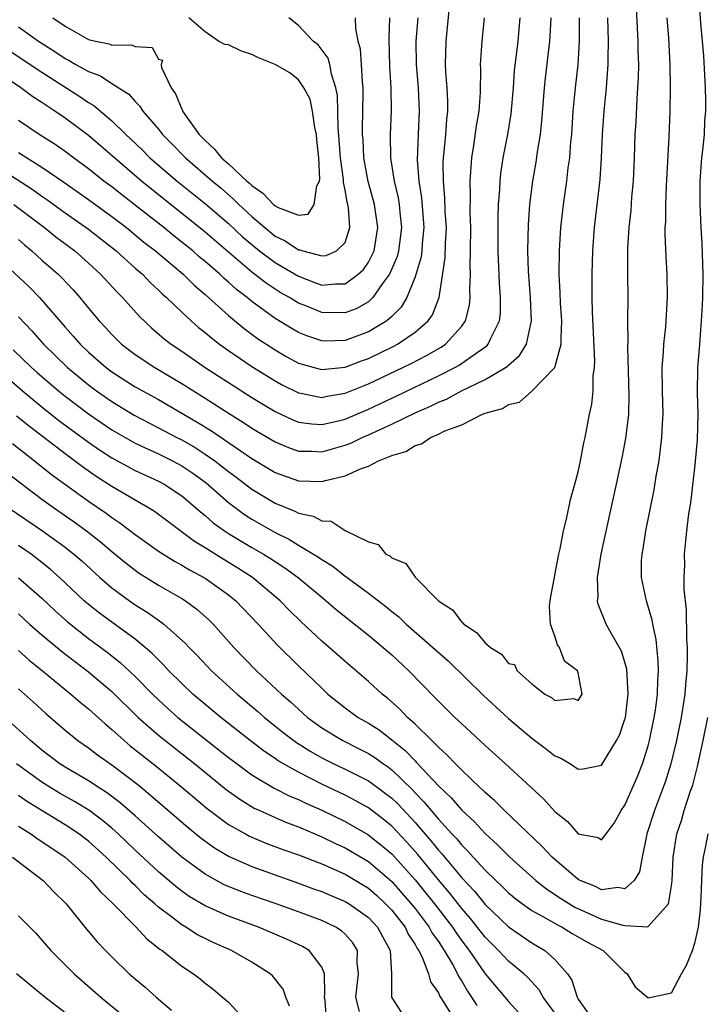
# Model space of a CAD drawing. Units: inches. Extents: x 2571000 to 2574000, y 1515000 to 1518000.
# Drawn here: x 2571559 to 2571618, y 1515710 to 1515795 of the extents above; entities that cross this region are included whole.
import ezdxf

# ---------------------------------------------------------------- set-up
doc = ezdxf.new("R2010")
doc.units = ezdxf.units.IN
doc.header["$MEASUREMENT"] = 0
doc.layers.add('LD25711515_2ft', color=62, linetype='Continuous')

msp = doc.modelspace()

# ---------------------------------------------------------------- linework, layer by layer
at = {"layer": 'LD25711515_2ft'}
for points, elevation in [([(2571558.532, 1515766.532), (2571560.12, 1515765), (2571560.588, 1515764.588), (2571562.44, 1515763), (2571563, 1515762.554), (2571565, 1515761.033), (2571567, 1515759.666), (2571569, 1515758.52), (2571569.875, 1515758.124), (2571571, 1515757.589), (2571572.2, 1515757), (2571573, 1515756.576), (2571573.94, 1515755.94), (2571575.1, 1515755.1), (2571577, 1515753.429), (2571578.387, 1515752.387), (2571579, 1515751.999), (2571581, 1515750.857), (2571582.25, 1515750.25), (2571583, 1515749.777), (2571584.731, 1515748.731), (2571585, 1515748.525), (2571585.954, 1515747.954), (2571587, 1515747.107), (2571587.07, 1515747.07), (2571589, 1515745.643), (2571590.497, 1515744.497), (2571591, 1515744.077), (2571591.612, 1515743.612), (2571592.234, 1515743), (2571595.836, 1515739.836), (2571598.874, 1515736.874), (2571601, 1515734.891), (2571603, 1515733.211), (2571604.281, 1515732.281), (2571605, 1515731.7), (2571605.509, 1515731.51), (2571606.33, 1515731), (2571607, 1515730.549), (2571607.419, 1515730.581), (2571609, 1515730.91), (2571610.28, 1515733), (2571610.528, 1515733.472), (2571611, 1515734.857), (2571611.036, 1515735), (2571611.273, 1515737), (2571611.148, 1515739.148), (2571610.689, 1515740.689), (2571609.848, 1515742.152), (2571609.385, 1515743), (2571609.263, 1515743.263), (2571609, 1515743.993), (2571608.713, 1515744.712), (2571608.658, 1515745), (2571608.687, 1515745.313), (2571608.644, 1515747), (2571608.965, 1515749), (2571609.496, 1515751.496), (2571610.277, 1515755), (2571610.755, 1515757.245), (2571611.073, 1515758.927), (2571611.319, 1515761), (2571611.37, 1515762.63), (2571611.237, 1515766.763), (2571611.265, 1515767.265), (2571611.252, 1515769), (2571611.265, 1515771), (2571611.242, 1515773), (2571611.248, 1515775.248), (2571611.356, 1515777), (2571611.522, 1515778.478), (2571611.601, 1515779.601), (2571611.729, 1515781), (2571611.82, 1515783), (2571611.887, 1515785), (2571611.953, 1515786.047), (2571612.038, 1515788.038), (2571612.114, 1515789), (2571612.158, 1515789.842), (2571612.177, 1515791), (2571612.144, 1515792.143), (2571612.138, 1515793), (2571611.931, 1515797)], 8712), ([(2571617.303, 1515797), (2571617.462, 1515794.538), (2571617.626, 1515793), (2571617.733, 1515791.733), (2571617.879, 1515789), (2571617.901, 1515787.901), (2571617.901, 1515787), (2571617.83, 1515786.17), (2571617.776, 1515785), (2571617.639, 1515783.639), (2571617.558, 1515783), (2571617.415, 1515781), (2571617.412, 1515779), (2571617.509, 1515777), (2571617.598, 1515775.598), (2571617.681, 1515773), (2571617.645, 1515771), (2571617.627, 1515770.373), (2571617.544, 1515769), (2571617.405, 1515767.405), (2571617.367, 1515766.633), (2571617.23, 1515765), (2571617.197, 1515762.803), (2571617.244, 1515761), (2571617.196, 1515758.804), (2571617, 1515756.65), (2571616.608, 1515753.392), (2571616.451, 1515752.452), (2571616.268, 1515751), (2571616.071, 1515749), (2571616.09, 1515748.091), (2571616.044, 1515747), (2571616.039, 1515745.961), (2571616.24, 1515744.24), (2571616.283, 1515741.717), (2571616.336, 1515741), (2571616.345, 1515740.345), (2571616.313, 1515739), (2571616.184, 1515737.816), (2571616.127, 1515737), (2571615.806, 1515735), (2571615.413, 1515733), (2571614.944, 1515731), (2571614.486, 1515729.514), (2571613.52, 1515727), (2571612.88, 1515725), (2571612.832, 1515724.832), (2571612.463, 1515723), (2571612.239, 1515721.761), (2571611.779, 1515721), (2571611, 1515720.289), (2571610.395, 1515720.395), (2571609, 1515720.197), (2571608.476, 1515720.477), (2571607.15, 1515721), (2571607, 1515721.08), (2571604.753, 1515723), (2571603.911, 1515723.911), (2571600.657, 1515727), (2571599.84, 1515727.84), (2571599, 1515728.552), (2571598.785, 1515728.785), (2571598.537, 1515729), (2571597, 1515730.462), (2571596.466, 1515731), (2571595.768, 1515731.768), (2571595, 1515732.428), (2571594.738, 1515732.737), (2571594.433, 1515733), (2571593, 1515734.425), (2571592.36, 1515735), (2571591.704, 1515735.704), (2571590.645, 1515736.645), (2571590.184, 1515737), (2571589, 1515738.074), (2571587, 1515739.775), (2571585.626, 1515741), (2571585, 1515741.534), (2571583.211, 1515743.211), (2571582.205, 1515744.205), (2571581.446, 1515745), (2571579.064, 1515747), (2571577.804, 1515747.804), (2571576.556, 1515748.556), (2571575, 1515749.535), (2571574.085, 1515750.085), (2571570.65, 1515752.65), (2571570.091, 1515753), (2571569, 1515753.617), (2571567, 1515754.799), (2571565.663, 1515755.663), (2571564.481, 1515756.481), (2571563.805, 1515757), (2571563, 1515757.59), (2571559.936, 1515759.936), (2571558.83, 1515760.83)], 8716), ([(2571559, 1515783.439), (2571561, 1515782.186), (2571562.891, 1515780.891), (2571565, 1515779.411), (2571567, 1515777.957), (2571568.248, 1515777), (2571569.76, 1515775.76), (2571570.747, 1515775), (2571573.109, 1515773), (2571574.056, 1515772.057), (2571575, 1515771.274), (2571577, 1515769.454), (2571578.339, 1515768.339), (2571579.502, 1515767.502), (2571581, 1515766.52), (2571581.958, 1515765.958), (2571583, 1515765.39), (2571584.856, 1515764.856), (2571585, 1515764.827), (2571587, 1515765.044), (2571588.412, 1515765.588), (2571589, 1515765.786), (2571591.174, 1515766.826), (2571591.5, 1515767), (2571593, 1515768.023), (2571594.135, 1515769), (2571594.49, 1515769.51), (2571595.058, 1515771), (2571595.589, 1515774.411), (2571595.615, 1515775.615), (2571595.687, 1515777), (2571595.591, 1515778.41), (2571595.556, 1515779.556), (2571595.426, 1515781), (2571595.421, 1515782.579), (2571595.444, 1515783), (2571595.511, 1515783.511), (2571595.643, 1515785), (2571595.733, 1515786.267), (2571595.822, 1515787), (2571595.825, 1515787.825), (2571595.766, 1515789), (2571595.646, 1515790.354), (2571595.617, 1515791), (2571595.656, 1515793), (2571595.949, 1515795.95)], 8700), ([(2571557, 1515774.619), (2571559.916, 1515771.916), (2571560.809, 1515771), (2571563, 1515768.476), (2571563.702, 1515767.703), (2571564.294, 1515767), (2571565, 1515766.328), (2571566.513, 1515765), (2571567, 1515764.637), (2571569, 1515763.358), (2571571, 1515762.249), (2571574.326, 1515760.326), (2571575.561, 1515759.561), (2571579, 1515757.194), (2571581, 1515755.986), (2571583, 1515755.276), (2571585, 1515755.222), (2571585.323, 1515755.323), (2571587, 1515755.701), (2571588.325, 1515756.325), (2571589, 1515756.55), (2571589.881, 1515757), (2571591, 1515757.457), (2571592.197, 1515757.803), (2571593, 1515758.324), (2571593.553, 1515758.447), (2571594.322, 1515759), (2571595, 1515759.275), (2571595.559, 1515759.559), (2571597, 1515760.083), (2571598.796, 1515761), (2571599, 1515761.082), (2571600.51, 1515761.49), (2571601, 1515761.831), (2571601.955, 1515762.045), (2571603.025, 1515762.975), (2571604.998, 1515765.002), (2571605.543, 1515767), (2571605.522, 1515767.522), (2571605.589, 1515769), (2571605.483, 1515770.516), (2571605.449, 1515771.449), (2571605.362, 1515773), (2571605.384, 1515775), (2571605.51, 1515777), (2571605.722, 1515779), (2571606.002, 1515781), (2571606.132, 1515782.132), (2571606.261, 1515783), (2571606.361, 1515784.361), (2571606.431, 1515785), (2571606.564, 1515787), (2571606.746, 1515789), (2571606.973, 1515791), (2571607.114, 1515793), (2571607.109, 1515795)], 8708), ([(2571557, 1515765.039), (2571559.339, 1515763), (2571561, 1515761.632), (2571562.472, 1515760.473), (2571565, 1515758.599), (2571565.948, 1515757.948), (2571567, 1515757.265), (2571569, 1515756.174), (2571571, 1515755.256), (2571571.482, 1515755), (2571573, 1515754), (2571574.188, 1515753), (2571574.613, 1515752.613), (2571575, 1515752.318), (2571575.694, 1515751.694), (2571576.668, 1515751), (2571577, 1515750.78), (2571579, 1515749.572), (2571580, 1515749), (2571580.619, 1515748.619), (2571581, 1515748.36), (2571581.834, 1515747.834), (2571582.99, 1515747), (2571585, 1515745.303), (2571585.383, 1515745), (2571586.243, 1515744.244), (2571589, 1515742.034), (2571590.263, 1515741), (2571591, 1515740.367), (2571592.481, 1515739), (2571594.71, 1515736.71), (2571595, 1515736.393), (2571596.408, 1515735), (2571597, 1515734.431), (2571599, 1515732.581), (2571600.759, 1515731), (2571604.023, 1515728.023), (2571605, 1515726.917), (2571606.066, 1515726.066), (2571607, 1515724.997), (2571608.69, 1515724.69), (2571609, 1515724.505), (2571609.401, 1515725), (2571610.077, 1515725.923), (2571610.681, 1515727), (2571611, 1515727.456), (2571612.073, 1515729.927), (2571612.503, 1515731), (2571613, 1515732.569), (2571613.116, 1515733), (2571613.515, 1515735), (2571613.606, 1515735.606), (2571613.78, 1515737), (2571613.803, 1515738.197), (2571613.863, 1515739), (2571613.851, 1515739.851), (2571613.683, 1515741.684), (2571613.39, 1515743), (2571613.345, 1515743.345), (2571613, 1515744.514), (2571612.832, 1515745), (2571612.424, 1515747), (2571612.428, 1515748.428), (2571612.475, 1515749), (2571612.561, 1515749.439), (2571612.782, 1515751), (2571613.49, 1515754.51), (2571613.678, 1515755.678), (2571613.918, 1515757), (2571614.037, 1515758.037), (2571614.174, 1515759), (2571614.215, 1515760.214), (2571614.268, 1515761), (2571614.214, 1515763), (2571614.192, 1515765), (2571614.307, 1515766.307), (2571614.337, 1515767), (2571614.502, 1515768.502), (2571614.637, 1515771), (2571614.61, 1515773), (2571614.527, 1515774.527), (2571614.445, 1515776.446), (2571614.456, 1515777), (2571614.493, 1515777.507), (2571614.497, 1515779), (2571614.553, 1515780.553), (2571614.796, 1515784.796), (2571614.876, 1515787), (2571614.895, 1515789), (2571614.868, 1515791), (2571614.746, 1515793.254), (2571614.604, 1515795)], 8714), ([(2571557.818, 1515781.818), (2571560.252, 1515780.252), (2571561, 1515779.697), (2571561.418, 1515779.418), (2571563, 1515778.261), (2571565, 1515776.872), (2571567.375, 1515775), (2571569, 1515773.535), (2571569.621, 1515773), (2571570.297, 1515772.297), (2571571, 1515771.649), (2571571.323, 1515771.323), (2571571.699, 1515771), (2571573, 1515769.744), (2571573.807, 1515769), (2571574.446, 1515768.446), (2571575, 1515768.013), (2571575.535, 1515767.536), (2571576.239, 1515767), (2571577, 1515766.459), (2571579, 1515765.098), (2571581, 1515763.856), (2571581.553, 1515763.553), (2571583, 1515762.825), (2571583.204, 1515762.796), (2571585, 1515762.437), (2571585.456, 1515762.544), (2571587, 1515762.798), (2571589, 1515763.605), (2571591.965, 1515765), (2571592.66, 1515765.34), (2571593.978, 1515766.022), (2571595.243, 1515766.757), (2571595.599, 1515767), (2571597, 1515768.541), (2571597.326, 1515769), (2571597.659, 1515770.341), (2571597.726, 1515771), (2571597.697, 1515771.697), (2571597.744, 1515773), (2571597.721, 1515773.721), (2571597.765, 1515775), (2571597.776, 1515777), (2571597.728, 1515778.272), (2571597.751, 1515779.751), (2571597.714, 1515781), (2571597.791, 1515781.791), (2571597.863, 1515783), (2571598.045, 1515784.045), (2571598.28, 1515785.721), (2571598.495, 1515787), (2571598.604, 1515788.603), (2571598.642, 1515790.642), (2571598.625, 1515791), (2571598.758, 1515793), (2571598.946, 1515795)], 8702), ([(2571590.812, 1515795), (2571590.745, 1515793.255), (2571590.823, 1515790.823), (2571590.923, 1515789), (2571590.939, 1515787), (2571590.855, 1515785), (2571590.894, 1515783), (2571591.204, 1515781), (2571591.546, 1515779.546), (2571591.626, 1515779), (2571591.689, 1515778.311), (2571591.847, 1515777), (2571591.658, 1515775.659), (2571591.587, 1515775), (2571591.466, 1515774.534), (2571590.806, 1515773), (2571590.224, 1515772.224), (2571589.387, 1515771), (2571589, 1515770.649), (2571587.95, 1515770.05), (2571587, 1515769.689), (2571585, 1515769.715), (2571583.776, 1515770.224), (2571583, 1515770.528), (2571582.24, 1515771), (2571581.449, 1515771.449), (2571580.235, 1515772.235), (2571579, 1515773.191), (2571577, 1515774.885), (2571575, 1515776.62), (2571569.536, 1515781), (2571565, 1515784.891), (2571563, 1515786.403), (2571562.13, 1515787), (2571561.435, 1515787.435), (2571561, 1515787.745), (2571560.231, 1515788.231), (2571559.193, 1515789), (2571557.874, 1515789.874)], 8696), ([(2571558.202, 1515792.202), (2571561, 1515790.339), (2571564.258, 1515788.258), (2571565, 1515787.731), (2571565.467, 1515787.467), (2571567, 1515786.164), (2571568.194, 1515785), (2571568.617, 1515784.617), (2571569.64, 1515783.64), (2571570.274, 1515783), (2571572.595, 1515781), (2571575.034, 1515779.035), (2571577, 1515777.342), (2571578.215, 1515776.215), (2571579, 1515775.541), (2571579.675, 1515775), (2571581, 1515774.01), (2571581.645, 1515773.645), (2571583, 1515772.827), (2571584.334, 1515772.333), (2571585, 1515772.063), (2571586.181, 1515772.181), (2571587, 1515772.178), (2571588.131, 1515773), (2571588.576, 1515773.423), (2571589, 1515774.032), (2571589.49, 1515775), (2571589.818, 1515777), (2571589.51, 1515779), (2571589.412, 1515779.412), (2571588.968, 1515780.968), (2571588.61, 1515783), (2571588.541, 1515784.54), (2571588.503, 1515785), (2571588.494, 1515785.506), (2571588.538, 1515787), (2571588.56, 1515788.56), (2571588.548, 1515789), (2571588.485, 1515789.515), (2571588.421, 1515791), (2571588.322, 1515792.322), (2571588.137, 1515793), (2571587.923, 1515794.077), (2571587.882, 1515795)], 8694), ([(2571558.605, 1515779), (2571561.223, 1515777), (2571562.203, 1515776.203), (2571563.826, 1515775), (2571565, 1515773.953), (2571566.037, 1515773), (2571567.457, 1515771.457), (2571567.922, 1515771), (2571569.376, 1515769.376), (2571570.396, 1515768.396), (2571571.476, 1515767.476), (2571572.084, 1515767), (2571573, 1515766.394), (2571575.013, 1515765), (2571578.111, 1515763), (2571579, 1515762.441), (2571581, 1515761.231), (2571582.516, 1515760.516), (2571583, 1515760.326), (2571584.162, 1515760.162), (2571585, 1515760.111), (2571586.441, 1515760.441), (2571587, 1515760.586), (2571589, 1515761.44), (2571591.426, 1515762.574), (2571595, 1515764.291), (2571596.416, 1515765), (2571596.794, 1515765.206), (2571598.241, 1515766.241), (2571599.142, 1515766.858), (2571599.276, 1515767), (2571599.468, 1515767.469), (2571600.246, 1515769), (2571600.321, 1515769.679), (2571600.34, 1515771), (2571600.245, 1515772.245), (2571600.129, 1515775), (2571600.123, 1515777.877), (2571600.166, 1515779), (2571600.264, 1515780.264), (2571600.289, 1515781), (2571600.357, 1515781.643), (2571600.565, 1515783), (2571600.953, 1515785), (2571601.235, 1515786.765), (2571601.431, 1515789), (2571601.538, 1515790.462), (2571601.835, 1515793), (2571602.009, 1515795)], 8704), ([(2571559, 1515775.98), (2571559.513, 1515775.513), (2571560.142, 1515775), (2571561, 1515774.215), (2571562.39, 1515773), (2571562.703, 1515772.703), (2571563.674, 1515771.674), (2571564.267, 1515771), (2571565, 1515770.102), (2571565.929, 1515769), (2571566.45, 1515768.45), (2571567, 1515767.835), (2571567.846, 1515767), (2571569, 1515766.12), (2571570.678, 1515765), (2571573, 1515763.643), (2571575, 1515762.381), (2571577.141, 1515761), (2571578.291, 1515760.291), (2571579, 1515759.812), (2571581, 1515758.619), (2571582.141, 1515758.141), (2571583, 1515757.843), (2571584.165, 1515757.835), (2571585, 1515757.784), (2571587, 1515758.338), (2571587.483, 1515758.517), (2571588.465, 1515759), (2571589, 1515759.227), (2571591, 1515760.145), (2571593, 1515761.118), (2571594.318, 1515761.682), (2571595, 1515762.029), (2571595.699, 1515762.301), (2571596.982, 1515763), (2571599, 1515763.975), (2571600.744, 1515765), (2571600.895, 1515765.105), (2571601, 1515765.217), (2571601.968, 1515766.032), (2571602.555, 1515767), (2571602.982, 1515769), (2571602.896, 1515771), (2571602.728, 1515773.272), (2571602.674, 1515775), (2571602.73, 1515777.27), (2571602.855, 1515779), (2571603.1, 1515781), (2571603.385, 1515782.615), (2571603.505, 1515783.505), (2571603.746, 1515785), (2571603.869, 1515786.13), (2571604.093, 1515789), (2571604.179, 1515789.821), (2571604.564, 1515793), (2571604.596, 1515793.404), (2571604.665, 1515795)], 8706), ([(2571593.226, 1515795), (2571593.08, 1515793), (2571593.105, 1515791), (2571593.269, 1515789), (2571593.355, 1515787), (2571593.257, 1515785), (2571593.192, 1515782.808), (2571593.331, 1515781), (2571593.553, 1515779.553), (2571593.756, 1515777), (2571593.613, 1515775.613), (2571593.581, 1515775), (2571593.513, 1515774.487), (2571593, 1515772.783), (2571592.297, 1515771), (2571591.824, 1515770.176), (2571591, 1515769.368), (2571590.584, 1515769), (2571589, 1515768.058), (2571587, 1515767.334), (2571585.275, 1515767.275), (2571585, 1515767.28), (2571583.709, 1515767.709), (2571583, 1515768.004), (2571582.366, 1515768.367), (2571581, 1515769.216), (2571579, 1515770.658), (2571578.593, 1515771), (2571577.691, 1515771.691), (2571577, 1515772.322), (2571576.629, 1515772.629), (2571576.251, 1515773), (2571575, 1515774.091), (2571574.498, 1515774.498), (2571573.94, 1515775), (2571573, 1515775.768), (2571572.305, 1515776.305), (2571571.462, 1515777), (2571569.301, 1515778.699), (2571567.832, 1515779.832), (2571567, 1515780.498), (2571566.323, 1515781), (2571565, 1515782.056), (2571563.708, 1515783), (2571563, 1515783.539), (2571562.141, 1515784.141), (2571560.784, 1515785), (2571559, 1515786.197)], 8698), ([(2571559, 1515794.22), (2571560.728, 1515793), (2571562.119, 1515792.119), (2571563, 1515791.512), (2571563.344, 1515791.344), (2571563.91, 1515791), (2571565, 1515790.383), (2571566.031, 1515790.031), (2571567, 1515789.375), (2571568.452, 1515788.452), (2571569, 1515787.812), (2571569.408, 1515787.408), (2571569.656, 1515787), (2571571, 1515785.439), (2571571.337, 1515785), (2571572.173, 1515784.173), (2571573.308, 1515783), (2571575.622, 1515781), (2571576.376, 1515780.376), (2571577.448, 1515779.448), (2571577.892, 1515779), (2571579, 1515777.967), (2571580.109, 1515777), (2571581, 1515776.283), (2571581.873, 1515775.873), (2571583, 1515775.101), (2571583.11, 1515775.11), (2571583.385, 1515775), (2571585, 1515774.579), (2571585.378, 1515774.622), (2571586.275, 1515775), (2571587, 1515775.724), (2571587.412, 1515777), (2571587.293, 1515778.707), (2571587.242, 1515779), (2571587.187, 1515779.187), (2571587, 1515780.245), (2571586.864, 1515780.864), (2571586.866, 1515781.134), (2571586.612, 1515783), (2571586.506, 1515784.506), (2571586.397, 1515785.603), (2571586.343, 1515788.343), (2571586.217, 1515789), (2571585.828, 1515790.172), (2571585.698, 1515791), (2571585.549, 1515791.549), (2571584.694, 1515792.694), (2571584.256, 1515793), (2571583, 1515794.351), (2571582.174, 1515795)], 8692), ([(2571559, 1515769.347), (2571560.14, 1515768.14), (2571561.145, 1515767), (2571563.2, 1515765), (2571565, 1515763.522), (2571565.701, 1515763), (2571567, 1515762.091), (2571568.924, 1515760.924), (2571570.228, 1515760.228), (2571571, 1515759.841), (2571572.578, 1515759), (2571573, 1515758.789), (2571574.137, 1515758.137), (2571575, 1515757.58), (2571575.825, 1515757), (2571576.494, 1515756.494), (2571577, 1515756.075), (2571577.626, 1515755.626), (2571579, 1515754.561), (2571581, 1515753.363), (2571582.688, 1515752.688), (2571583, 1515752.516), (2571584.266, 1515752.266), (2571585, 1515751.844), (2571585.815, 1515751.814), (2571587, 1515751.028), (2571587.03, 1515751.03), (2571587.068, 1515751), (2571589, 1515750.049), (2571589.826, 1515749.826), (2571590.496, 1515749), (2571590.847, 1515748.847), (2571591, 1515748.687), (2571592.208, 1515748.208), (2571593, 1515747.009), (2571594.999, 1515745), (2571596.216, 1515744.216), (2571597, 1515743.175), (2571597.109, 1515743.109), (2571597.173, 1515743), (2571598.283, 1515742.284), (2571599, 1515741.397), (2571599.469, 1515741), (2571600.405, 1515740.405), (2571601, 1515739.608), (2571601.533, 1515739.533), (2571601.748, 1515739), (2571603, 1515737.882), (2571604.117, 1515737), (2571604.711, 1515736.711), (2571605, 1515736.43), (2571606.613, 1515736.613), (2571607, 1515736.456), (2571607.329, 1515737), (2571607, 1515738.811), (2571606.935, 1515739), (2571605.815, 1515739.814), (2571605.392, 1515741), (2571605.223, 1515741.223), (2571605, 1515741.964), (2571604.602, 1515743), (2571604.524, 1515744.524), (2571604.572, 1515745), (2571604.629, 1515745.371), (2571604.95, 1515747), (2571605, 1515747.192), (2571605.339, 1515749), (2571605.446, 1515749.446), (2571605.739, 1515751), (2571605.995, 1515751.996), (2571606.318, 1515753.682), (2571606.71, 1515755), (2571607, 1515756.069), (2571607.192, 1515757), (2571607.469, 1515758.531), (2571607.58, 1515759), (2571607.966, 1515761), (2571608.147, 1515761.852), (2571608.272, 1515763), (2571608.281, 1515764.282), (2571608.389, 1515765), (2571608.422, 1515765.579), (2571608.208, 1515769.792), (2571608.179, 1515771), (2571608.187, 1515772.187), (2571608.173, 1515773), (2571608.238, 1515775), (2571608.384, 1515777), (2571608.861, 1515781.139), (2571608.986, 1515783), (2571609.081, 1515785), (2571609.221, 1515787), (2571609.413, 1515789), (2571609.435, 1515789.435), (2571609.567, 1515791), (2571609.563, 1515791.563), (2571609.599, 1515793), (2571609.53, 1515795)], 8710), ([(2571561.945, 1515795), (2571563, 1515794.278), (2571565, 1515793.138), (2571565.591, 1515793), (2571566.762, 1515792.762), (2571567, 1515792.657), (2571568.68, 1515792.679), (2571569, 1515792.528), (2571570.457, 1515792.457), (2571571, 1515791.445), (2571571.352, 1515791.352), (2571571.219, 1515791), (2571571.256, 1515790.744), (2571572.082, 1515789), (2571572.465, 1515788.465), (2571573, 1515787.155), (2571573.062, 1515787.062), (2571573.071, 1515787), (2571574.483, 1515785), (2571575, 1515784.468), (2571575.771, 1515783.771), (2571576.399, 1515783), (2571577, 1515782.473), (2571578.572, 1515781), (2571578.803, 1515780.803), (2571579, 1515780.604), (2571579.955, 1515779.955), (2571580.856, 1515779), (2571581, 1515778.876), (2571581.273, 1515778.727), (2571583, 1515778.06), (2571583.845, 1515778.155), (2571584.341, 1515779), (2571584.582, 1515780.582), (2571584.801, 1515781), (2571584.838, 1515781.162), (2571584.747, 1515783), (2571584.57, 1515784.57), (2571584.545, 1515785), (2571584.402, 1515785.598), (2571584.208, 1515787), (2571584.008, 1515788.008), (2571583.479, 1515789), (2571583, 1515789.676), (2571582.269, 1515790.269), (2571581, 1515790.98), (2571579.578, 1515791.578), (2571579, 1515791.85), (2571578.131, 1515792.131), (2571577, 1515792.68), (2571576.706, 1515792.706), (2571576.14, 1515793), (2571575, 1515793.787), (2571573.598, 1515795)], 8690), ([(2571558.476, 1515758.476), (2571560.384, 1515757), (2571561.83, 1515755.83), (2571565, 1515753.54), (2571566.51, 1515752.509), (2571567, 1515752.139), (2571567.694, 1515751.694), (2571569, 1515750.691), (2571571, 1515749.258), (2571572.382, 1515748.382), (2571573, 1515748.057), (2571573.652, 1515747.652), (2571575, 1515746.926), (2571577, 1515745.507), (2571577.638, 1515745), (2571579.55, 1515743), (2571581.194, 1515741.194), (2571583, 1515739.407), (2571585, 1515737.488), (2571585.531, 1515737), (2571587, 1515735.826), (2571588.127, 1515735), (2571589, 1515734.502), (2571589.915, 1515733.916), (2571591, 1515733.08), (2571592.154, 1515732.154), (2571593, 1515731.259), (2571593.139, 1515731.139), (2571595, 1515729.138), (2571596.104, 1515728.104), (2571597, 1515727.041), (2571598.071, 1515726.071), (2571599, 1515725.045), (2571600.077, 1515724.077), (2571601.132, 1515723), (2571603.362, 1515721), (2571604.278, 1515720.277), (2571605, 1515719.818), (2571605.483, 1515719.483), (2571606.713, 1515718.712), (2571609, 1515717.703), (2571610.822, 1515717.178), (2571611, 1515717.155), (2571612.961, 1515717.039), (2571613, 1515717.06), (2571614.721, 1515719), (2571615, 1515720.537), (2571615.054, 1515721), (2571615.134, 1515723), (2571615.448, 1515725), (2571615.835, 1515726.166), (2571616.085, 1515727), (2571616.601, 1515728.602), (2571616.807, 1515729.193), (2571617.213, 1515730.787), (2571617.695, 1515733), (2571618.102, 1515735)], 8718), ([(2571558.004, 1515756.004), (2571561, 1515753.725), (2571561.995, 1515753), (2571563.764, 1515751.765), (2571564.825, 1515751), (2571566.045, 1515750.045), (2571567, 1515749.228), (2571568.218, 1515748.218), (2571569, 1515747.612), (2571569.359, 1515747.359), (2571571, 1515746.333), (2571573, 1515745.194), (2571573.313, 1515745), (2571574.292, 1515744.292), (2571575.346, 1515743.347), (2571575.693, 1515743), (2571577.471, 1515741), (2571579.419, 1515739), (2571581.555, 1515737), (2571582.329, 1515736.33), (2571583, 1515735.697), (2571583.781, 1515735), (2571585, 1515734.098), (2571586.795, 1515733), (2571588.273, 1515732.273), (2571589, 1515731.899), (2571589.554, 1515731.555), (2571590.295, 1515731), (2571590.718, 1515730.718), (2571591, 1515730.5), (2571592.775, 1515728.774), (2571593, 1515728.526), (2571593.762, 1515727.762), (2571594.375, 1515727), (2571595, 1515726.27), (2571596.161, 1515725), (2571596.572, 1515724.572), (2571597, 1515724.03), (2571597.531, 1515723.531), (2571597.99, 1515723), (2571599, 1515721.893), (2571599.914, 1515721), (2571600.478, 1515720.478), (2571601, 1515719.945), (2571601.514, 1515719.514), (2571602.205, 1515719), (2571603, 1515718.444), (2571604.214, 1515717.787), (2571605.201, 1515717.201), (2571605.622, 1515717), (2571606.472, 1515716.472), (2571607.742, 1515715.742), (2571609.122, 1515715), (2571611, 1515713.13), (2571611.182, 1515713), (2571611.874, 1515711.874), (2571613, 1515710.956), (2571615, 1515711.362), (2571615.841, 1515713), (2571616.263, 1515713.737), (2571616.789, 1515715), (2571617, 1515715.625), (2571617.298, 1515717), (2571617.477, 1515718.523), (2571617.538, 1515719.538), (2571617.583, 1515721), (2571617.653, 1515722.346), (2571617.736, 1515723), (2571617.938, 1515723.938), (2571618.144, 1515725)], 8720), ([(2571558.105, 1515753), (2571561.045, 1515751), (2571563, 1515749.591), (2571563.754, 1515749), (2571564.418, 1515748.418), (2571565.969, 1515747), (2571567, 1515746.107), (2571568.507, 1515745), (2571569, 1515744.656), (2571570.026, 1515744.026), (2571571, 1515743.322), (2571571.201, 1515743.201), (2571571.455, 1515743), (2571573.333, 1515741.333), (2571573.629, 1515741), (2571574.313, 1515740.312), (2571575.543, 1515739), (2571577.735, 1515737), (2571579.511, 1515735.511), (2571580.085, 1515735), (2571581.703, 1515733.704), (2571582.609, 1515733), (2571582.836, 1515732.836), (2571584.062, 1515732.062), (2571585, 1515731.527), (2571586.048, 1515731), (2571587, 1515730.553), (2571589, 1515729.549), (2571589.329, 1515729.33), (2571589.755, 1515729), (2571590.477, 1515728.477), (2571591, 1515728.057), (2571591.541, 1515727.541), (2571593, 1515725.969), (2571594.384, 1515724.384), (2571595, 1515723.605), (2571595.296, 1515723.296), (2571597, 1515721.239), (2571598.09, 1515720.09), (2571599, 1515718.959), (2571601, 1515717.034), (2571603, 1515715.666), (2571604.134, 1515715), (2571605, 1515714.234), (2571606.061, 1515713), (2571606.448, 1515712.448), (2571606.901, 1515711), (2571607, 1515710.835), (2571608.268, 1515709)], 8722), ([(2571605.262, 1515709.262), (2571603.99, 1515711), (2571603.633, 1515711.633), (2571602.674, 1515712.674), (2571602.331, 1515713), (2571601, 1515714.098), (2571600.154, 1515715), (2571599, 1515716.135), (2571597.743, 1515717.743), (2571597, 1515718.593), (2571595.953, 1515719.953), (2571595, 1515721.064), (2571593.232, 1515723.232), (2571592.293, 1515724.293), (2571591, 1515725.66), (2571590.269, 1515726.269), (2571589, 1515727.243), (2571587.873, 1515727.873), (2571587, 1515728.316), (2571585, 1515729.256), (2571583, 1515730.284), (2571581.736, 1515731), (2571581.277, 1515731.277), (2571581, 1515731.477), (2571580.08, 1515732.08), (2571578.866, 1515733), (2571576.347, 1515735), (2571573.958, 1515737), (2571573, 1515737.906), (2571571.903, 1515739), (2571571.473, 1515739.473), (2571571, 1515739.921), (2571570.473, 1515740.474), (2571569.861, 1515741), (2571569, 1515741.698), (2571565.942, 1515743.942), (2571565, 1515744.692), (2571564.643, 1515745), (2571562.524, 1515747), (2571561.718, 1515747.717), (2571560.608, 1515748.608), (2571560.08, 1515749), (2571559, 1515749.746)], 8724), ([(2571559, 1515746.972), (2571561, 1515745.213), (2571562.141, 1515744.141), (2571563.194, 1515743.194), (2571565, 1515741.769), (2571566.592, 1515740.592), (2571567.71, 1515739.71), (2571569, 1515738.5), (2571570.477, 1515737), (2571571, 1515736.49), (2571571.778, 1515735.778), (2571572.661, 1515735), (2571577, 1515731.563), (2571577.739, 1515731), (2571579, 1515730.076), (2571580.93, 1515728.93), (2571582.252, 1515728.252), (2571583, 1515727.945), (2571583.628, 1515727.628), (2571585, 1515727.03), (2571587, 1515726.079), (2571588.963, 1515724.963), (2571590.078, 1515724.078), (2571591, 1515723.286), (2571593, 1515721.062), (2571593.929, 1515719.929), (2571594.666, 1515719), (2571596.2, 1515717), (2571596.513, 1515716.514), (2571597, 1515715.826), (2571597.634, 1515715), (2571599, 1515713.014), (2571599.913, 1515711.914), (2571601, 1515710.641), (2571602.495, 1515709)], 8726), ([(2571559, 1515743.866), (2571559.95, 1515743), (2571561, 1515742.085), (2571562.679, 1515740.679), (2571563.804, 1515739.804), (2571565, 1515738.902), (2571567, 1515737.215), (2571569.251, 1515735), (2571571, 1515733.463), (2571574.118, 1515731), (2571576.814, 1515728.814), (2571577.973, 1515727.973), (2571579.217, 1515727.216), (2571579.685, 1515727), (2571581, 1515726.399), (2571581.975, 1515725.975), (2571583, 1515725.596), (2571585, 1515724.752), (2571586.184, 1515724.184), (2571587, 1515723.82), (2571589, 1515722.645), (2571591, 1515720.915), (2571591.902, 1515719.901), (2571592.676, 1515719), (2571593, 1515718.59), (2571594.2, 1515717), (2571594.48, 1515716.48), (2571595, 1515715.76), (2571595.509, 1515715), (2571596.233, 1515713.767), (2571596.646, 1515713), (2571596.749, 1515712.749), (2571597, 1515712.373), (2571597.503, 1515711.503), (2571597.848, 1515711), (2571598.287, 1515710.287)], 8728), ([(2571559, 1515740.726), (2571559.915, 1515739.915), (2571561.058, 1515739), (2571563, 1515737.388), (2571563.494, 1515737), (2571564.298, 1515736.298), (2571565, 1515735.743), (2571566.43, 1515734.429), (2571567, 1515733.963), (2571568.05, 1515733), (2571568.568, 1515732.568), (2571570.801, 1515730.801), (2571573, 1515729.022), (2571575.181, 1515727.181), (2571577, 1515725.819), (2571578.453, 1515725), (2571578.808, 1515724.808), (2571579, 1515724.721), (2571580.218, 1515724.218), (2571581.673, 1515723.673), (2571583, 1515723.207), (2571585, 1515722.426), (2571587, 1515721.543), (2571589, 1515720.335), (2571589.71, 1515719.71), (2571590.48, 1515719), (2571591, 1515718.454), (2571592.143, 1515717), (2571592.407, 1515716.407), (2571593, 1515715.518), (2571593.181, 1515715.182), (2571593.313, 1515715), (2571593.65, 1515714.35), (2571594.16, 1515713), (2571594.321, 1515712.321), (2571595, 1515711.367), (2571595.107, 1515711.107), (2571595.533, 1515710.467), (2571596.411, 1515709)], 8730), ([(2571559, 1515737.433), (2571560.289, 1515736.289), (2571561.331, 1515735.332), (2571563, 1515733.893), (2571564.096, 1515733), (2571565, 1515732.372), (2571565.775, 1515731.775), (2571567, 1515730.915), (2571569.228, 1515729.228), (2571570.331, 1515728.331), (2571573.553, 1515725.552), (2571574.65, 1515724.649), (2571575.805, 1515723.805), (2571577.055, 1515723.055), (2571579, 1515722.194), (2571581, 1515721.48), (2571583, 1515720.788), (2571584.302, 1515720.302), (2571585, 1515720.061), (2571585.736, 1515719.736), (2571587, 1515719.216), (2571587.353, 1515719), (2571589, 1515717.834), (2571589.795, 1515717), (2571590.2, 1515716.2), (2571590.864, 1515715), (2571590.987, 1515713.013), (2571590.986, 1515711), (2571592.258, 1515709)], 8732), ([(2571588.244, 1515709.756), (2571587.913, 1515711), (2571588.145, 1515713), (2571588.026, 1515713.974), (2571588.057, 1515715), (2571587.655, 1515715.655), (2571587, 1515716.393), (2571586.694, 1515716.694), (2571586.206, 1515717), (2571585, 1515717.572), (2571583, 1515718.322), (2571581.092, 1515719), (2571579, 1515719.716), (2571578.058, 1515720.058), (2571577, 1515720.486), (2571576.644, 1515720.644), (2571575, 1515721.539), (2571573, 1515723.018), (2571571, 1515724.757), (2571569, 1515726.546), (2571567.693, 1515727.693), (2571566.552, 1515728.552), (2571565.836, 1515729), (2571565, 1515729.553), (2571563, 1515730.716), (2571562.553, 1515731), (2571561, 1515732.185), (2571560.563, 1515732.563), (2571560.025, 1515733), (2571558.451, 1515734.451)], 8734), ([(2571585.399, 1515709), (2571585.285, 1515710.715), (2571585.247, 1515711), (2571585.279, 1515711.279), (2571585.237, 1515713), (2571585, 1515713.579), (2571583.934, 1515715), (2571583.351, 1515715.351), (2571581.984, 1515715.984), (2571579.565, 1515717), (2571577, 1515717.935), (2571575, 1515718.826), (2571573.639, 1515719.639), (2571573, 1515720.092), (2571572.487, 1515720.487), (2571571, 1515721.762), (2571569, 1515723.614), (2571567.541, 1515725), (2571567, 1515725.482), (2571566.178, 1515726.178), (2571565.034, 1515727.035), (2571563.794, 1515727.794), (2571562.508, 1515728.508), (2571561.685, 1515729), (2571561, 1515729.435), (2571558.82, 1515731)], 8736), ([(2571582.229, 1515710.229), (2571581.918, 1515711), (2571581.687, 1515711.687), (2571580.808, 1515712.808), (2571580.588, 1515713), (2571579, 1515713.998), (2571577.264, 1515715), (2571575.693, 1515715.693), (2571575, 1515716.025), (2571574.357, 1515716.357), (2571573.347, 1515717), (2571573, 1515717.195), (2571572.12, 1515717.88), (2571571, 1515718.722), (2571570.699, 1515719), (2571569.788, 1515719.788), (2571569, 1515720.572), (2571568.774, 1515720.774), (2571568.572, 1515721), (2571566.523, 1515723), (2571565, 1515724.365), (2571564.173, 1515725), (2571563, 1515725.779), (2571559.759, 1515727.759), (2571559, 1515728.284)], 8738), ([(2571559, 1515725.673), (2571560.065, 1515725), (2571560.608, 1515724.608), (2571561, 1515724.36), (2571562.989, 1515723), (2571565, 1515721.2), (2571565.206, 1515721), (2571566.026, 1515720.025), (2571567.118, 1515719), (2571569.077, 1515717), (2571570.001, 1515716.001), (2571571.124, 1515715.124), (2571571.322, 1515715), (2571573, 1515713.667), (2571574.004, 1515713), (2571574.568, 1515712.568), (2571575, 1515712.195), (2571575.681, 1515711.681), (2571576.505, 1515711), (2571577, 1515710.561), (2571578.474, 1515709)], 8740), ([(2571558.484, 1515723), (2571561.119, 1515721), (2571562.032, 1515720.032), (2571563.097, 1515719), (2571564.843, 1515716.843), (2571565.757, 1515715.757), (2571566.466, 1515715), (2571567, 1515714.462), (2571568.501, 1515713), (2571569, 1515712.562), (2571569.86, 1515711.86), (2571570.796, 1515711), (2571572.127, 1515709.873)], 8742), ([(2571559, 1515717.985), (2571560.475, 1515716.475), (2571561, 1515715.899), (2571561.772, 1515715), (2571563.773, 1515713), (2571566.053, 1515711), (2571566.57, 1515710.57), (2571568.769, 1515708.769)], 8744), ([(2571563, 1515709.642), (2571561.269, 1515711), (2571558.843, 1515713)], 8746)]:
    msp.add_lwpolyline(points, dxfattribs=dict(at, elevation=elevation))

doc.saveas('drawing.dxf')
